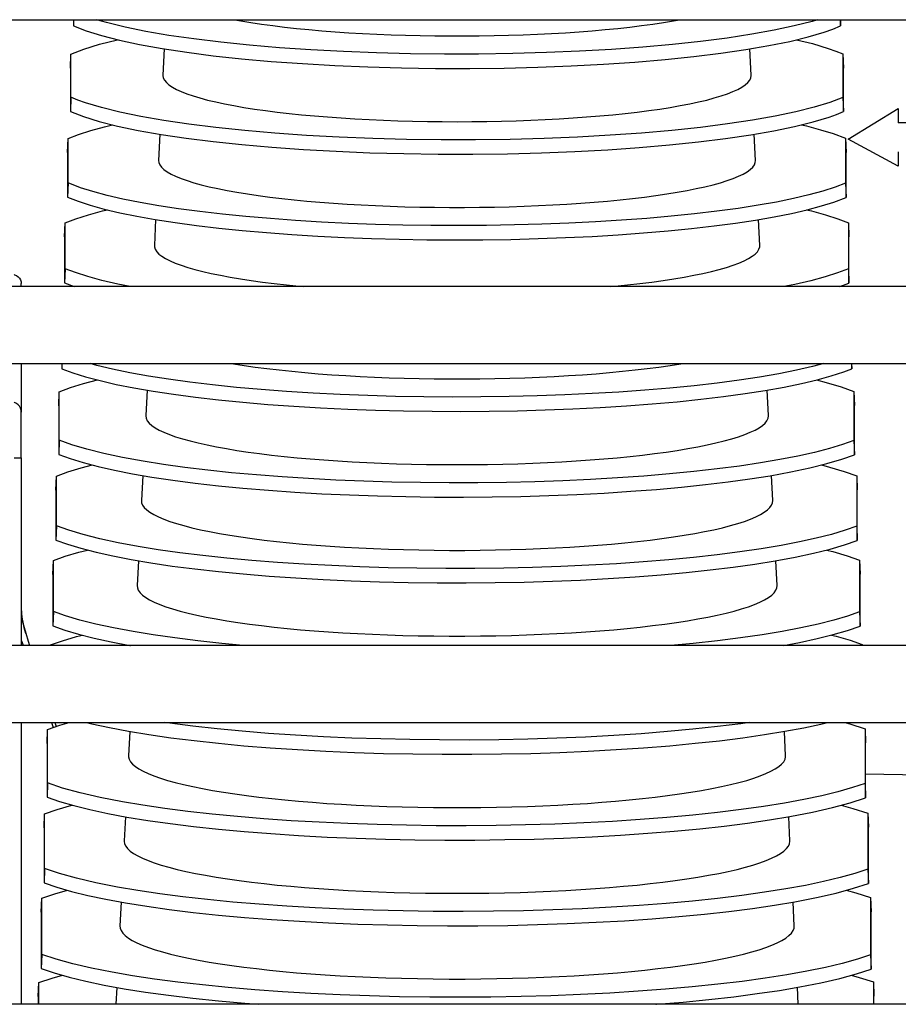
# Model space of a CAD drawing. Extents: x -7504 to 2833, y -8035 to 2280.
# Drawn here: x -6541 to -6419, y -5788 to -5651 of the extents above; entities that cross this region are included whole.
import ezdxf

# ---------------------------------------------------------------- set-up
doc = ezdxf.new("R2010")
doc.units = 0
doc.header["$MEASUREMENT"] = 0
doc.layers.get('0').update_dxf_attribs({"linetype": 'CONTINUOUS'})

msp = doc.modelspace()

# ---------------------------------------------------------------- linework, layer by layer
at = {"color": 7, "linetype": 'Continuous'}
for p, q in [((-6754.03243, -5651.02986), (-6070.6953, -5651.02986)), ((-6533.48193, -5651.02986), (-6533.48193, -5651.88598)), ((-6533.45264, -5651.02986), (-6533.48193, -5651.88598)), ((-6426.58146, -5651.02986), (-6426.55348, -5651.89362)), ((-6426.55348, -5651.89362), (-6426.55348, -5651.02986)), ((-6520.8175, -5655.10124), (-6521.00344, -5658.7778)), ((-6439.00687, -5658.7778), (-6439.19299, -5655.09787)), ((-6533.89053, -5657.77915), (-6533.82243, -5655.81885)), ((-6533.82243, -5661.83824), (-6533.82243, -5655.81885)), ((-6426.2309, -5655.80576), (-6426.16638, -5657.76498)), ((-6426.2309, -5655.80576), (-6426.2309, -5661.85133)), ((-6533.89053, -5657.77915), (-6533.89053, -5663.82869)), ((-6426.16638, -5663.84287), (-6426.16638, -5657.76498)), ((-6533.82243, -5661.83824), (-6533.89053, -5663.82869)), ((-6426.2309, -5661.85133), (-6426.16638, -5663.84287)), ((-6425.50509, -5667.68804), (-6418.50508, -5663.42092)), ((-6418.50508, -5663.42092), (-6418.50508, -5665.42157)), ((-6521.4188, -5666.99029), (-6521.60284, -5670.62933)), ((-6438.40747, -5670.62933), (-6438.5918, -5666.98477)), ((-6534.29913, -5669.54099), (-6534.23103, -5667.58069)), ((-6534.23103, -5673.78095), (-6534.23103, -5667.58069)), ((-6425.8438, -5667.56106), (-6425.77928, -5669.52028)), ((-6425.8438, -5667.56106), (-6425.8438, -5673.80058)), ((-6418.50508, -5671.4236), (-6425.50509, -5667.68804)), ((-6534.29913, -5669.54099), (-6534.29913, -5675.7714)), ((-6425.77928, -5675.79212), (-6425.77928, -5669.52028)), ((-6418.50508, -5669.42292), (-6418.50508, -5671.4236)), ((-6534.23103, -5673.78095), (-6534.29913, -5675.7714)), ((-6425.8438, -5673.80058), (-6425.77928, -5675.79212)), ((-6534.70774, -5681.30283), (-6534.63964, -5679.34253)), ((-6534.63964, -5685.72366), (-6534.63964, -5679.34253)), ((-6522.02008, -5678.87911), (-6522.20225, -5682.48087)), ((-6437.80807, -5682.48087), (-6437.99054, -5678.87308)), ((-6425.4567, -5679.31636), (-6425.39219, -5681.27558)), ((-6425.4567, -5679.31636), (-6425.4567, -5685.74983)), ((-6534.70774, -5681.30283), (-6534.70774, -5687.71411)), ((-6425.39219, -5687.74137), (-6425.39219, -5681.27558)), ((-6534.63964, -5685.72366), (-6534.70774, -5687.71411)), ((-6425.4567, -5685.74983), (-6425.39219, -5687.74137)), ((-6540.7504, -5688.22527), (-6540.7504, -5687.80754)), ((-6534.70774, -5687.71411), (-6533.3599, -5688.22527)), ((-6426.66975, -5688.22527), (-6425.39219, -5687.74137)), ((-6068.01036, -5688.22527), (-6754.37685, -5688.22527)), ((-6754.37685, -5698.95361), (-6068.01036, -5698.95361)), ((-6540.7504, -5698.95361), (-6540.7504, -5705.72403)), ((-6535.11634, -5698.95361), (-6535.11634, -5699.65682)), ((-6535.09228, -5698.95361), (-6535.11634, -5699.65682)), ((-6425.02897, -5698.95361), (-6425.00509, -5699.69062)), ((-6425.00509, -5699.69062), (-6425.00509, -5698.95361)), ((-6535.52494, -5704.82652), (-6535.45684, -5702.86621)), ((-6535.45684, -5709.60908), (-6535.45684, -5702.86621)), ((-6523.22222, -5702.64799), (-6523.40105, -5706.18393)), ((-6436.60927, -5706.18393), (-6436.78813, -5702.64739)), ((-6424.68251, -5702.82696), (-6424.61799, -5704.78617)), ((-6424.68251, -5702.82696), (-6424.68251, -5709.64833)), ((-6540.7504, -5712.09986), (-6540.7504, -5705.72403)), ((-6535.52494, -5704.82652), (-6535.52494, -5711.59953)), ((-6424.61799, -5711.63987), (-6424.61799, -5704.78617)), ((-6535.45684, -5709.60908), (-6535.52494, -5711.59953)), ((-6424.68251, -5709.64833), (-6424.61799, -5711.63987)), ((-6541.7504, -5712.09986), (-6540.7504, -5712.09986)), ((-6540.7504, -5712.09986), (-6540.7504, -5738.22533)), ((-6535.93354, -5716.58836), (-6535.86544, -5714.62805)), ((-6535.86544, -5721.55178), (-6535.86544, -5714.62805)), ((-6523.82338, -5714.5343), (-6524.00045, -5718.03547)), ((-6436.00987, -5718.03547), (-6436.18692, -5714.53464)), ((-6424.29541, -5714.58226), (-6424.2309, -5716.54147)), ((-6424.29541, -5714.58226), (-6424.29541, -5721.59758)), ((-6535.93354, -5716.58836), (-6535.93354, -5723.54224)), ((-6424.2309, -5723.58912), (-6424.2309, -5716.54147)), ((-6535.86544, -5721.55178), (-6535.93354, -5723.54224)), ((-6424.29541, -5721.59758), (-6424.2309, -5723.58912)), ((-6536.34215, -5728.3502), (-6536.27405, -5726.38989)), ((-6536.27405, -5733.49449), (-6536.27405, -5726.38989)), ((-6524.42462, -5726.42224), (-6524.59985, -5729.887)), ((-6435.41047, -5729.887), (-6435.58568, -5726.42258)), ((-6423.90831, -5726.33755), (-6423.8438, -5728.29677)), ((-6423.90831, -5726.33755), (-6423.90831, -5733.54683)), ((-6536.34215, -5728.3502), (-6536.34215, -5735.48494)), ((-6423.8438, -5735.53837), (-6423.8438, -5728.29677)), ((-6536.27405, -5733.49449), (-6536.34215, -5735.48494)), ((-6423.90831, -5733.54683), (-6423.8438, -5735.53837)), ((-6068.01036, -5738.22533), (-6754.37685, -5738.22533)), ((-6536.68521, -5738.22533), (-6536.68265, -5738.15173)), ((-6536.68265, -5738.22533), (-6536.68265, -5738.15173)), ((-6423.52122, -5738.09285), (-6423.51685, -5738.22533)), ((-6423.52122, -5738.09285), (-6423.52122, -5738.22533)), ((-6754.37685, -5748.95368), (-6068.01036, -5748.95368)), ((-6540.7504, -5748.95368), (-6540.7504, -5788.22539)), ((-6536.5475, -5748.95368), (-6536.29376, -5749.64012)), ((-6536.06789, -5748.95368), (-6535.88607, -5749.50033)), ((-6423.13412, -5749.84815), (-6423.0696, -5751.80737)), ((-6423.13412, -5749.84815), (-6423.13412, -5757.44533)), ((-6537.15935, -5751.87388), (-6537.09125, -5749.91358)), ((-6537.09125, -5757.37991), (-6537.09125, -5749.91358)), ((-6525.62734, -5750.20275), (-6525.79865, -5753.59007)), ((-6434.21166, -5753.59007), (-6434.38326, -5750.19726)), ((-6537.15935, -5751.87388), (-6537.15935, -5759.37036)), ((-6423.0696, -5759.43688), (-6423.0696, -5751.80737)), ((-6423.0696, -5756.11053), (-6411.94056, -5756.32713)), ((-6537.09125, -5757.37991), (-6537.15935, -5759.37036)), ((-6423.13412, -5757.44533), (-6423.0696, -5759.43688)), ((-6537.56796, -5763.63572), (-6537.49985, -5761.67542)), ((-6537.49985, -5769.32262), (-6537.49985, -5761.67542)), ((-6526.22856, -5762.0903), (-6526.39806, -5765.4416)), ((-6433.61226, -5765.4416), (-6433.78209, -5762.08375)), ((-6422.74702, -5761.60345), (-6422.68251, -5763.56267)), ((-6422.74702, -5761.60345), (-6422.74702, -5769.39459)), ((-6422.68251, -5771.38613), (-6422.68251, -5763.56267)), ((-6537.56796, -5763.63572), (-6537.56796, -5771.31307)), ((-6537.49985, -5769.32262), (-6537.56796, -5771.31307)), ((-6422.74702, -5769.39459), (-6422.68251, -5771.38613)), ((-6537.97656, -5775.39756), (-6537.90846, -5773.43726)), ((-6537.90846, -5781.26533), (-6537.90846, -5773.43726)), ((-6526.82962, -5773.97459), (-6526.99746, -5777.29313)), ((-6433.01286, -5777.29313), (-6433.18091, -5773.97049)), ((-6422.35992, -5773.35875), (-6422.29541, -5775.31797)), ((-6422.35992, -5773.35875), (-6422.35992, -5781.34384)), ((-6537.97656, -5775.39756), (-6537.97656, -5783.25578)), ((-6422.29541, -5783.33538), (-6422.29541, -5775.31797)), ((-6537.90846, -5781.26533), (-6537.97656, -5783.25578)), ((-6422.35992, -5781.34384), (-6422.29541, -5783.33538)), ((-6538.38516, -5787.15941), (-6538.31706, -5785.1991)), ((-6538.31706, -5788.22539), (-6538.31706, -5785.1991)), ((-6421.97283, -5785.11405), (-6421.90831, -5787.07326)), ((-6421.97283, -5785.11405), (-6421.97283, -5788.22539)), ((-6527.43076, -5785.86045), (-6527.55037, -5788.22539)), ((-6432.45995, -5788.22539), (-6432.57971, -5785.85751)), ((-6068.01036, -5788.22539), (-6754.37685, -5788.22539)), ((-6538.38516, -5787.15941), (-6538.38516, -5788.22539)), ((-6421.90831, -5788.22539), (-6421.90831, -5787.07326))]:
    msp.add_line(p, q, dxfattribs=at)
at = {"color": 7, "linetype": 'Continuous', "flags": 128}
for points in [[(-6429.77294, -5651.02986), (-6430.51823, -5651.26316), (-6433.00395, -5651.90189), (-6435.81419, -5652.50351), (-6438.9428, -5653.06537), (-6442.37467, -5653.58594), (-6446.07206, -5654.05992), (-6449.99724, -5654.48204), (-6454.1371, -5654.85), (-6458.47562, -5655.1633), (-6462.96602, -5655.4189), (-6467.56154, -5655.61381), (-6472.2448, -5655.74651), (-6476.99974, -5655.81737), (-6481.77589, -5655.82597), (-6486.52277, -5655.77189), (-6491.22189, -5655.65459), (-6495.85781, -5655.47525), (-6500.38206, -5655.23609), (-6504.74615, -5654.93933), (-6508.93263, -5654.58531), (-6512.92825, -5654.17603), (-6516.69197, -5653.71609), (-6520.18278, -5653.2101), (-6523.38572, -5652.65913), (-6526.29159, -5652.06589), (-6528.87143, -5651.43684), (-6530.24669, -5651.02986)], [(-6511.00065, -5651.02986), (-6510.16602, -5651.18111), (-6508.75421, -5651.41654), (-6507.26739, -5651.64038), (-6505.70945, -5651.85206), (-6504.08445, -5652.05102), (-6502.39663, -5652.23673), (-6500.65039, -5652.40873), (-6498.85029, -5652.56655), (-6497.00103, -5652.70978), (-6495.10742, -5652.83806), (-6493.17442, -5652.95105), (-6491.20706, -5653.04844), (-6489.21047, -5653.13), (-6487.18987, -5653.1955), (-6485.15053, -5653.24478), (-6483.09776, -5653.2777), (-6481.03692, -5653.29418), (-6478.97339, -5653.29418), (-6476.91256, -5653.2777), (-6474.85979, -5653.24478), (-6472.82044, -5653.1955), (-6470.79984, -5653.13), (-6468.80326, -5653.04844), (-6466.8359, -5652.95105), (-6464.90289, -5652.83806), (-6463.00929, -5652.70978), (-6461.16003, -5652.56655), (-6459.35993, -5652.40873), (-6457.61369, -5652.23673), (-6455.92587, -5652.05102), (-6454.30087, -5651.85206), (-6452.74293, -5651.64038), (-6451.25611, -5651.41654), (-6449.8443, -5651.18111), (-6449.00966, -5651.02986)], [(-6533.48193, -5651.88598), (-6531.71375, -5652.57928), (-6529.57163, -5653.24926), (-6527.08005, -5653.88897), (-6524.26346, -5654.49149), (-6521.12801, -5655.05418), (-6517.68884, -5655.57546), (-6513.98378, -5656.05007), (-6510.05063, -5656.47271), (-6505.90279, -5656.84105), (-6501.55608, -5657.15461), (-6497.05735, -5657.41038), (-6492.45348, -5657.60533), (-6487.7622, -5657.73794), (-6482.99928, -5657.80862), (-6478.21528, -5657.81692), (-6473.46076, -5657.76245), (-6468.75443, -5657.64465), (-6464.11156, -5657.46472), (-6459.5807, -5657.22488), (-6455.2104, -5656.92736), (-6451.01812, -5656.5725), (-6447.01715, -5656.1623), (-6443.24856, -5655.70138), (-6439.75343, -5655.19435), (-6436.54657, -5654.64227), (-6433.63735, -5654.04787), (-6431.05478, -5653.41762), (-6428.82783, -5652.758), (-6427.61789, -5652.33049), (-6426.55348, -5651.89362)], [(-6533.82243, -5655.81885), (-6532.01343, -5655.12106), (-6529.82814, -5654.44712), (-6527.35156, -5653.81926)], [(-6432.69968, -5653.81904), (-6430.48863, -5654.36547), (-6428.26717, -5655.0326), (-6427.19133, -5655.41546), (-6426.2309, -5655.80576)], [(-6521.00344, -5658.7778), (-6521.00473, -5658.82854), (-6520.9521, -5659.15339), (-6520.79437, -5659.47741), (-6520.53193, -5659.79976), (-6520.16546, -5660.11962), (-6519.6959, -5660.43616), (-6519.12446, -5660.74858), (-6518.45259, -5661.05607), (-6517.68203, -5661.35784), (-6516.81476, -5661.65312), (-6515.85299, -5661.94115), (-6514.79921, -5662.22118), (-6513.6561, -5662.49251), (-6512.42662, -5662.75444), (-6511.11391, -5663.00628), (-6509.72135, -5663.2474), (-6508.2525, -5663.47718), (-6506.71115, -5663.69502), (-6505.10124, -5663.90038), (-6503.42691, -5664.09271), (-6501.69245, -5664.27153), (-6499.90233, -5664.43638), (-6498.06113, -5664.58683), (-6496.17358, -5664.7225), (-6494.24452, -5664.84305), (-6492.27892, -5664.94815), (-6490.2818, -5665.03754), (-6488.25831, -5665.111), (-6486.21363, -5665.16833), (-6484.15302, -5665.20938), (-6482.08175, -5665.23406), (-6480.00516, -5665.24229), (-6477.92856, -5665.23406), (-6475.8573, -5665.20938), (-6473.79669, -5665.16833), (-6471.75201, -5665.111), (-6469.72851, -5665.03754), (-6467.7314, -5664.94815), (-6465.76579, -5664.84305), (-6463.83674, -5664.7225), (-6461.94919, -5664.58683), (-6460.10799, -5664.43638), (-6458.31786, -5664.27153), (-6456.58341, -5664.09271), (-6454.90908, -5663.90038), (-6453.29917, -5663.69502), (-6451.75781, -5663.47718), (-6450.28897, -5663.2474), (-6448.8964, -5663.00628), (-6447.5837, -5662.75444), (-6446.35421, -5662.49251), (-6445.21111, -5662.22118), (-6444.15733, -5661.94115), (-6443.19556, -5661.65312), (-6442.32829, -5661.35784), (-6441.55773, -5661.05607), (-6440.88586, -5660.74858), (-6440.31442, -5660.43616), (-6439.84485, -5660.11962), (-6439.47838, -5659.79976), (-6439.21595, -5659.47741), (-6439.05821, -5659.15339), (-6439.00559, -5658.82854), (-6439.00687, -5658.7778)], [(-6426.2309, -5661.85133), (-6428.04674, -5662.54867), (-6430.23864, -5663.22206), (-6432.78162, -5663.86453), (-6435.65071, -5664.46912), (-6438.83968, -5665.03316), (-6442.33318, -5665.5551), (-6446.0928, -5666.02962), (-6450.08015, -5666.45144), (-6454.28036, -5666.81812), (-6458.6786, -5667.12931), (-6463.22745, -5667.38202), (-6467.87948, -5667.57325), (-6472.61523, -5667.70147), (-6477.42026, -5667.76714), (-6482.24357, -5667.76992), (-6487.03414, -5667.70942), (-6491.77248, -5667.58516), (-6496.44387, -5667.39834), (-6500.9995, -5667.15128), (-6505.39054, -5666.84626), (-6509.59981, -5666.48364), (-6513.61361, -5666.06547), (-6517.39081, -5665.59644), (-6520.89027, -5665.08127), (-6524.098, -5664.52088), (-6527.00368, -5663.91816), (-6529.57845, -5663.27969), (-6531.79343, -5662.61202), (-6532.86569, -5662.22884), (-6533.82243, -5661.83824)], [(-6533.89053, -5663.82869), (-6532.07335, -5664.52738), (-6529.87941, -5665.2021), (-6527.33369, -5665.84588), (-6524.46118, -5666.45172), (-6521.2681, -5667.01696), (-6517.76983, -5667.54004), (-6514.00483, -5668.01565), (-6510.01155, -5668.43847), (-6505.8051, -5668.80603), (-6501.40014, -5669.11802), (-6496.84416, -5669.37144), (-6492.18466, -5669.56328), (-6487.44145, -5669.69199), (-6482.62869, -5669.75805), (-6477.79748, -5669.76111), (-6472.99891, -5669.70079), (-6468.25268, -5669.5766), (-6463.57337, -5669.38975), (-6459.00986, -5669.14255), (-6454.61106, -5668.8373), (-6450.39418, -5668.47434), (-6446.37294, -5668.05573), (-6442.58854, -5667.58617), (-6439.0822, -5667.07038), (-6435.86779, -5666.50926), (-6432.95581, -5665.90572), (-6430.37516, -5665.26635), (-6428.1548, -5664.59772), (-6427.10568, -5664.22383), (-6426.16638, -5663.84287)], [(-6534.23103, -5667.58069), (-6532.77566, -5667.01643), (-6531.0744, -5666.46695), (-6529.14026, -5665.93585), (-6528.02257, -5665.67167)], [(-6432.00705, -5665.67066), (-6431.31219, -5665.82981), (-6429.33359, -5666.35505), (-6427.59177, -5666.89812), (-6425.8438, -5667.56106)], [(-6521.60284, -5670.62933), (-6521.57459, -5670.92609), (-6521.44331, -5671.25251), (-6521.20735, -5671.57749), (-6520.86731, -5671.90021), (-6520.42406, -5672.21984), (-6519.87869, -5672.53559), (-6519.23261, -5672.84665), (-6518.48743, -5673.15224), (-6517.64505, -5673.45158), (-6516.70758, -5673.74393), (-6515.6774, -5674.02854), (-6514.55711, -5674.30469), (-6513.34953, -5674.57169), (-6512.05773, -5674.82886), (-6510.68496, -5675.07556), (-6509.23469, -5675.31115), (-6507.71058, -5675.53504), (-6506.11648, -5675.74667), (-6504.45643, -5675.94551), (-6502.73461, -5676.13104), (-6500.95537, -5676.30281), (-6499.12322, -5676.46038), (-6497.24276, -5676.60335), (-6495.31877, -5676.73135), (-6493.35609, -5676.84408), (-6491.35968, -5676.94123), (-6489.3346, -5677.02257), (-6487.28594, -5677.08789), (-6485.21889, -5677.13702), (-6483.13868, -5677.16985), (-6481.05055, -5677.18628), (-6478.95977, -5677.18628), (-6476.87164, -5677.16985), (-6474.79142, -5677.13702), (-6472.72438, -5677.08789), (-6470.67572, -5677.02257), (-6468.65063, -5676.94123), (-6466.65423, -5676.84408), (-6464.69155, -5676.73135), (-6462.76755, -5676.60335), (-6460.8871, -5676.46038), (-6459.05494, -5676.30281), (-6457.27571, -5676.13104), (-6455.55389, -5675.94551), (-6453.89383, -5675.74667), (-6452.29974, -5675.53504), (-6450.77563, -5675.31115), (-6449.32536, -5675.07556), (-6447.95259, -5674.82886), (-6446.66078, -5674.57169), (-6445.45321, -5674.30469), (-6444.33292, -5674.02854), (-6443.30274, -5673.74393), (-6442.36527, -5673.45158), (-6441.52288, -5673.15224), (-6440.77771, -5672.84665), (-6440.13162, -5672.53559), (-6439.58626, -5672.21984), (-6439.143, -5671.90021), (-6438.80297, -5671.57749), (-6438.56701, -5671.25251), (-6438.43573, -5670.92609), (-6438.40747, -5670.62933)], [(-6425.8438, -5673.80058), (-6427.30743, -5674.3643), (-6429.01673, -5674.91315), (-6430.95862, -5675.44354), (-6433.12004, -5675.95188), (-6435.48791, -5676.43457), (-6438.06176, -5676.89077), (-6440.8363, -5677.32019), (-6443.79151, -5677.72009), (-6446.90741, -5678.08777), (-6450.164, -5678.42049), (-6453.55517, -5678.71718), (-6457.07881, -5678.97822), (-6460.71031, -5679.20209), (-6464.42506, -5679.38726), (-6468.19844, -5679.53221), (-6472.02211, -5679.63623), (-6475.89517, -5679.69981), (-6479.79123, -5679.72281), (-6483.6839, -5679.70505), (-6487.5468, -5679.64638), (-6491.37302, -5679.54651), (-6495.16029, -5679.40596), (-6498.88342, -5679.22597), (-6502.51726, -5679.00776), (-6506.03663, -5678.75254), (-6509.43704, -5678.46015), (-6512.71467, -5678.13141), (-6515.84842, -5677.76878), (-6518.81716, -5677.37471), (-6521.59976, -5676.95166), (-6524.19341, -5676.49939), (-6526.59423, -5676.01914), (-6528.78749, -5675.51432), (-6530.75845, -5674.98836), (-6532.49238, -5674.44467), (-6534.23103, -5673.78095)], [(-6534.29913, -5675.7714), (-6532.83723, -5676.33638), (-6531.12913, -5676.88651), (-6529.1879, -5677.41819), (-6527.02659, -5677.92783), (-6524.65826, -5678.41181), (-6522.08338, -5678.86929), (-6519.30725, -5679.29998), (-6516.3499, -5679.70113), (-6513.23132, -5680.07003), (-6509.97154, -5680.40393), (-6506.57683, -5680.70175), (-6503.04915, -5680.96388), (-6499.41314, -5681.1888), (-6495.69345, -5681.37496), (-6491.91472, -5681.52084), (-6488.08555, -5681.62572), (-6484.20661, -5681.69011), (-6480.30433, -5681.71383), (-6476.40515, -5681.69674), (-6472.53549, -5681.63867), (-6468.70241, -5681.53932), (-6464.90805, -5681.39923), (-6461.17764, -5681.21962), (-6457.53638, -5681.0017), (-6454.00951, -5680.7467), (-6450.60151, -5680.45446), (-6447.31621, -5680.12578), (-6444.17477, -5679.76313), (-6441.19837, -5679.36897), (-6438.40818, -5678.94574), (-6435.80692, -5678.49319), (-6433.39858, -5678.01259), (-6431.19795, -5677.50735), (-6429.2198, -5676.98088), (-6427.47893, -5676.43661), (-6425.77928, -5675.79212)], [(-6534.63964, -5679.34253), (-6533.14505, -5678.77395), (-6531.40271, -5678.22056), (-6529.42591, -5677.68598), (-6528.73498, -5677.52499)], [(-6431.28716, -5677.52783), (-6430.62558, -5677.68154), (-6428.64968, -5678.21412), (-6426.91356, -5678.76445), (-6425.4567, -5679.31636)], [(-6522.20225, -5682.48087), (-6522.19045, -5682.69767), (-6522.08557, -5683.02641), (-6521.87607, -5683.35392), (-6521.56248, -5683.67939), (-6521.14556, -5684.00202), (-6520.62637, -5684.32099), (-6520.00618, -5684.63551), (-6519.28655, -5684.94481), (-6518.46925, -5685.24812), (-6517.55633, -5685.54467), (-6516.55005, -5685.83374), (-6515.45292, -5686.1146), (-6514.26765, -5686.38655), (-6512.9972, -5686.64893), (-6511.64473, -5686.90107), (-6510.2136, -5687.14235), (-6508.70737, -5687.37218), (-6507.12977, -5687.58997), (-6505.48474, -5687.79519), (-6503.77637, -5687.98733), (-6502.00889, -5688.16591), (-6501.37557, -5688.22527)], [(-6458.63475, -5688.22527), (-6458.00142, -5688.16591), (-6456.23395, -5687.98733), (-6454.52557, -5687.79519), (-6452.88054, -5687.58997), (-6451.30295, -5687.37218), (-6449.79672, -5687.14235), (-6448.36559, -5686.90107), (-6447.01311, -5686.64893), (-6445.74267, -5686.38655), (-6444.5574, -5686.1146), (-6443.46027, -5685.83374), (-6442.45399, -5685.54467), (-6441.54106, -5685.24812), (-6440.72377, -5684.94481), (-6440.00413, -5684.63551), (-6439.38395, -5684.32099), (-6438.86475, -5684.00202), (-6438.44784, -5683.67939), (-6438.13424, -5683.35392), (-6437.92475, -5683.02641), (-6437.81987, -5682.69767), (-6437.80807, -5682.48087)], [(-6541.7504, -5686.54567), (-6541.67637, -5686.57101), (-6541.41704, -5686.69469), (-6541.18974, -5686.86114), (-6541.00319, -5687.06396), (-6540.86458, -5687.29535), (-6540.77922, -5687.54643), (-6540.7504, -5687.80754)], [(-6525.57938, -5688.22527), (-6527.3109, -5687.87354), (-6529.50197, -5687.36111), (-6531.46759, -5686.82758), (-6533.19309, -5686.27642), (-6534.63964, -5685.72366)], [(-6425.4567, -5685.74983), (-6426.96232, -5686.31767), (-6428.71539, -5686.87022), (-6430.70255, -5687.40384), (-6432.91045, -5687.91492), (-6434.45618, -5688.22527)], [(-6428.89287, -5698.95361), (-6430.44686, -5699.36404), (-6432.70135, -5699.87783), (-6435.16414, -5700.36497), (-6437.83475, -5700.8246), (-6440.70773, -5701.25641), (-6443.76238, -5701.65766), (-6446.97806, -5702.02561), (-6450.33408, -5702.35753), (-6453.82209, -5702.65216), (-6457.44186, -5702.91009), (-6461.16811, -5703.12983), (-6464.97556, -5703.30986), (-6468.83893, -5703.4487), (-6472.74732, -5703.54559), (-6476.70213, -5703.60112), (-6480.6764, -5703.6152), (-6484.64322, -5703.58774), (-6488.57565, -5703.51864), (-6492.46573, -5703.40764), (-6496.3121, -5703.25528), (-6500.08924, -5703.06287), (-6503.77165, -5702.83173), (-6507.3338, -5702.56316), (-6510.77182, -5702.25695), (-6514.08116, -5701.91398), (-6517.2406, -5701.53683), (-6520.22887, -5701.12803), (-6523.02474, -5700.69015), (-6525.62677, -5700.22268), (-6528.02951, -5699.72715), (-6530.21832, -5699.20706), (-6531.13643, -5698.95361)], [(-6511.29222, -5698.95361), (-6511.18893, -5698.97086), (-6509.70116, -5699.2065), (-6508.14072, -5699.43034), (-6506.51143, -5699.64183), (-6504.81727, -5699.84045), (-6503.06239, -5700.02573), (-6501.25108, -5700.19721), (-6499.38779, -5700.35446), (-6497.47706, -5700.49711), (-6495.52357, -5700.6248), (-6493.53211, -5700.73722), (-6491.50754, -5700.83409), (-6489.45483, -5700.91519), (-6487.37899, -5700.9803), (-6485.28511, -5701.02928), (-6483.17831, -5701.062), (-6481.06374, -5701.07838), (-6478.94658, -5701.07838), (-6476.83201, -5701.062), (-6474.72521, -5701.02928), (-6472.63132, -5700.9803), (-6470.55549, -5700.91519), (-6468.50277, -5700.83409), (-6466.47821, -5700.73722), (-6464.48675, -5700.6248), (-6462.53326, -5700.49711), (-6460.62253, -5700.35446), (-6458.75923, -5700.19721), (-6456.94793, -5700.02573), (-6455.19305, -5699.84045), (-6453.49889, -5699.64183), (-6451.8696, -5699.43034), (-6450.30915, -5699.2065), (-6448.82138, -5698.97086), (-6448.71809, -5698.95361)], [(-6535.11634, -5699.65682), (-6533.57586, -5700.2304), (-6531.78544, -5700.78832), (-6529.75871, -5701.32692), (-6527.50925, -5701.84256), (-6525.05068, -5702.33158), (-6522.38344, -5702.79314), (-6519.513, -5703.2269), (-6516.46003, -5703.63014), (-6513.24519, -5704.00008), (-6509.88913, -5704.33399), (-6506.40033, -5704.63058), (-6502.77891, -5704.89048), (-6499.05017, -5705.11215), (-6495.23941, -5705.29409), (-6491.37193, -5705.43478), (-6487.45882, -5705.53347), (-6483.49852, -5705.59075), (-6479.518, -5705.60652), (-6475.54424, -5705.58067), (-6471.60422, -5705.5131), (-6467.70603, -5705.40355), (-6463.85091, -5705.25255), (-6460.06445, -5705.06141), (-6456.37222, -5704.83144), (-6452.79978, -5704.56393), (-6449.35105, -5704.25867), (-6446.03055, -5703.91654), (-6442.85962, -5703.5401), (-6439.85957, -5703.1319), (-6437.05173, -5702.69449), (-6434.43744, -5702.22735), (-6432.02226, -5701.73202), (-6429.82094, -5701.212), (-6427.84822, -5700.67082), (-6426.11882, -5700.11199), (-6425.00509, -5699.69062)], [(-6535.45684, -5702.86621), (-6533.88348, -5702.28907), (-6532.05863, -5701.72794), (-6530.14253, -5701.22492)], [(-6429.90889, -5701.23278), (-6428.55315, -5701.57065), (-6426.46312, -5702.18877), (-6424.68251, -5702.82696)], [(-6540.7504, -5705.72403), (-6540.77922, -5705.4349), (-6540.86458, -5705.15688), (-6541.00319, -5704.90066), (-6541.18974, -5704.67608), (-6541.41704, -5704.49177), (-6541.67637, -5704.35482), (-6541.7504, -5704.32676)], [(-6523.40105, -5706.18393), (-6523.40241, -5706.23764), (-6523.35013, -5706.57076), (-6523.19344, -5706.90306), (-6522.9327, -5707.23377), (-6522.56854, -5707.56208), (-6522.10185, -5707.88719), (-6521.53374, -5708.20834), (-6520.86558, -5708.52473), (-6520.09899, -5708.83561), (-6519.23581, -5709.14024), (-6518.27811, -5709.43787), (-6517.22822, -5709.7278), (-6516.08865, -5710.00931), (-6514.86216, -5710.28174), (-6513.55169, -5710.54443), (-6512.1604, -5710.79674), (-6510.69165, -5711.03807), (-6509.14897, -5711.26783), (-6507.53608, -5711.48548), (-6505.85687, -5711.69048), (-6504.11538, -5711.88235), (-6502.3158, -5712.06061), (-6500.46248, -5712.22485), (-6498.55987, -5712.37467), (-6496.61257, -5712.5097), (-6494.62525, -5712.62962), (-6492.60271, -5712.73414), (-6490.54983, -5712.82302), (-6488.47154, -5712.89602), (-6486.37286, -5712.95299), (-6484.25883, -5712.99378), (-6482.13456, -5713.01829), (-6480.00516, -5713.02647), (-6477.87576, -5713.01829), (-6475.75148, -5712.99378), (-6473.63746, -5712.95299), (-6471.53878, -5712.89602), (-6469.46049, -5712.82302), (-6467.4076, -5712.73414), (-6465.38507, -5712.62962), (-6463.39775, -5712.5097), (-6461.45044, -5712.37467), (-6459.54784, -5712.22485), (-6457.69451, -5712.06061), (-6455.89494, -5711.88235), (-6454.15345, -5711.69048), (-6452.47424, -5711.48548), (-6450.86135, -5711.26783), (-6449.31867, -5711.03807), (-6447.84992, -5710.79674), (-6446.45863, -5710.54443), (-6445.14816, -5710.28174), (-6443.92167, -5710.00931), (-6442.7821, -5709.7278), (-6441.7322, -5709.43787), (-6440.77451, -5709.14024), (-6439.91133, -5708.83561), (-6439.14474, -5708.52473), (-6438.47658, -5708.20834), (-6437.90847, -5707.88719), (-6437.44178, -5707.56208), (-6437.07762, -5707.23377), (-6436.81688, -5706.90306), (-6436.66018, -5706.57076), (-6436.60791, -5706.23764), (-6436.60927, -5706.18393)], [(-6424.68251, -5709.64833), (-6426.27248, -5710.22434), (-6428.11347, -5710.78416), (-6430.19152, -5711.32414), (-6432.4927, -5711.84061), (-6435.00306, -5712.32992), (-6437.72215, -5712.79121), (-6440.6444, -5713.22416), (-6443.74881, -5713.62602), (-6447.01437, -5713.99405), (-6450.42007, -5714.32551), (-6453.95656, -5714.61908), (-6457.62443, -5714.87542), (-6461.39807, -5715.09305), (-6465.25187, -5715.27049), (-6469.16021, -5715.40624), (-6473.1111, -5715.49954), (-6477.1069, -5715.55103), (-6481.1204, -5715.56064), (-6485.12439, -5715.52831), (-6489.09169, -5715.45397), (-6493.01388, -5715.33737), (-6496.88998, -5715.17908), (-6500.69429, -5714.98045), (-6504.40114, -5714.74282), (-6507.98483, -5714.46755), (-6511.44179, -5714.15438), (-6514.76712, -5713.80427), (-6517.93951, -5713.41981), (-6520.93764, -5713.00361), (-6523.7402, -5712.55828), (-6526.62553, -5712.02801), (-6529.25938, -5711.46298), (-6531.62223, -5710.86818), (-6533.69455, -5710.24856), (-6535.45684, -5709.60908)], [(-6535.52494, -5711.59953), (-6533.94499, -5712.17737), (-6532.11325, -5712.73914), (-6530.0436, -5713.28117), (-6527.74993, -5713.79976), (-6525.24611, -5714.29126), (-6522.53259, -5714.7548), (-6519.61493, -5715.19007), (-6516.5141, -5715.59429), (-6513.25111, -5715.96471), (-6509.84692, -5716.29857), (-6506.31099, -5716.59453), (-6502.64264, -5716.85328), (-6498.86749, -5717.07331), (-6495.01116, -5717.25311), (-6491.09927, -5717.39119), (-6487.14401, -5717.48676), (-6483.14285, -5717.54047), (-6479.12304, -5717.55225), (-6475.11184, -5717.52201), (-6471.13647, -5717.44967), (-6467.20547, -5717.33499), (-6463.31973, -5717.17852), (-6459.505, -5716.9816), (-6455.78705, -5716.74558), (-6452.19162, -5716.47178), (-6448.72229, -5716.15997), (-6445.384, -5715.81108), (-6442.19813, -5715.4277), (-6439.18609, -5715.01245), (-6436.36929, -5714.56791), (-6433.48423, -5714.04161), (-6430.84723, -5713.48078), (-6428.47763, -5712.8903), (-6426.39477, -5712.27505), (-6424.61799, -5711.63987)], [(-6535.86544, -5714.62805), (-6534.25252, -5714.04667), (-6532.38626, -5713.48171), (-6530.82275, -5713.07711)], [(-6429.23345, -5713.07865), (-6428.09882, -5713.3612), (-6426.05228, -5713.96217), (-6424.29541, -5714.58226)], [(-6524.00045, -5718.03547), (-6523.97247, -5718.34128), (-6523.8421, -5718.67586), (-6523.60775, -5719.00905), (-6523.26997, -5719.34005), (-6522.82958, -5719.66809), (-6522.28761, -5719.99239), (-6521.64536, -5720.31217), (-6520.90433, -5720.62669), (-6520.0663, -5720.93518), (-6519.13325, -5721.23693), (-6518.10739, -5721.53122), (-6516.99116, -5721.81734), (-6515.7872, -5722.09462), (-6514.49837, -5722.3624), (-6513.12772, -5722.62005), (-6511.67851, -5722.86695), (-6510.15418, -5723.10252), (-6508.55833, -5723.32621), (-6506.89477, -5723.53747), (-6505.16742, -5723.73581), (-6503.38039, -5723.92076), (-6501.53791, -5724.09188), (-6499.64437, -5724.24877), (-6497.70424, -5724.39104), (-6495.72213, -5724.51837), (-6493.70274, -5724.63046), (-6491.65086, -5724.72703), (-6489.57136, -5724.80785), (-6487.46917, -5724.87275), (-6485.34928, -5724.92155), (-6483.21671, -5724.95415), (-6481.07652, -5724.97047), (-6478.93379, -5724.97047), (-6476.79361, -5724.95415), (-6474.66104, -5724.92155), (-6472.54115, -5724.87275), (-6470.43896, -5724.80785), (-6468.35946, -5724.72703), (-6466.30758, -5724.63046), (-6464.28819, -5724.51837), (-6462.30608, -5724.39104), (-6460.36595, -5724.24877), (-6458.4724, -5724.09188), (-6456.62993, -5723.92076), (-6454.8429, -5723.73581), (-6453.11555, -5723.53747), (-6451.45198, -5723.32621), (-6449.85614, -5723.10252), (-6448.3318, -5722.86695), (-6446.8826, -5722.62005), (-6445.51195, -5722.3624), (-6444.22312, -5722.09462), (-6443.01916, -5721.81734), (-6441.90293, -5721.53122), (-6440.87707, -5721.23693), (-6439.94402, -5720.93518), (-6439.10598, -5720.62669), (-6438.36496, -5720.31217), (-6437.72271, -5719.99239), (-6437.18074, -5719.66809), (-6436.74035, -5719.34005), (-6436.40257, -5719.00905), (-6436.16822, -5718.67586), (-6436.03784, -5718.34128), (-6436.00987, -5718.03547)], [(-6424.29541, -5721.59758), (-6425.92774, -5722.17762), (-6427.81284, -5722.74104), (-6429.93649, -5723.28414), (-6432.28444, -5723.80326), (-6434.84245, -5724.2947), (-6437.61006, -5724.7576), (-6440.58162, -5725.19165), (-6443.73578, -5725.59409), (-6447.0512, -5725.96217), (-6450.50654, -5726.29314), (-6454.09155, -5726.58562), (-6457.80754, -5726.84035), (-6461.62858, -5727.05586), (-6465.52872, -5727.23068), (-6469.48202, -5727.36332), (-6473.47551, -5727.45303), (-6477.5124, -5727.50046), (-6481.5652, -5727.50558), (-6485.60646, -5727.46837), (-6489.60869, -5727.38877), (-6493.56314, -5727.26658), (-6497.4691, -5727.10234), (-6501.30072, -5726.89746), (-6505.03213, -5726.65332), (-6508.63747, -5726.37133), (-6512.11347, -5726.0512), (-6515.45488, -5725.69391), (-6518.64029, -5725.30212), (-6521.64834, -5724.8785), (-6524.45764, -5724.42568), (-6527.24926, -5723.90667), (-6529.80351, -5723.35528), (-6532.10272, -5722.776), (-6534.12925, -5722.17334), (-6535.86544, -5721.55178)], [(-6535.93354, -5723.54224), (-6534.31402, -5724.12432), (-6532.44085, -5724.68992), (-6530.32819, -5725.23533), (-6527.99021, -5725.75685), (-6525.44108, -5726.2508), (-6522.68123, -5726.71629), (-6519.7163, -5727.15302), (-6516.56761, -5727.5582), (-6513.25647, -5727.92907), (-6509.80419, -5728.26286), (-6506.22107, -5728.55816), (-6502.50574, -5728.81575), (-6498.68414, -5729.03411), (-6494.78221, -5729.21177), (-6490.82591, -5729.34721), (-6486.82836, -5729.43966), (-6482.78622, -5729.4898), (-6478.727, -5729.49758), (-6474.67822, -5729.46293), (-6470.6674, -5729.38582), (-6466.7034, -5729.266), (-6462.78685, -5729.10405), (-6458.94369, -5728.90133), (-6455.19984, -5728.65923), (-6451.58126, -5728.37914), (-6448.09119, -5728.06076), (-6444.73495, -5727.70508), (-6441.53403, -5727.31475), (-6438.5099, -5726.89241), (-6435.68404, -5726.4407), (-6432.89052, -5725.92595), (-6430.33094, -5725.37901), (-6428.0228, -5724.80429), (-6425.98362, -5724.20619), (-6424.2309, -5723.58912)], [(-6536.27405, -5726.38989), (-6534.62147, -5725.8043), (-6532.7137, -5725.23553), (-6531.51355, -5724.92931)], [(-6428.53035, -5724.93067), (-6427.64151, -5725.15185), (-6425.63956, -5725.73561), (-6423.90831, -5726.33755)], [(-6524.59985, -5729.887), (-6524.57149, -5730.19698), (-6524.43934, -5730.53612), (-6524.2018, -5730.87384), (-6523.85942, -5731.20936), (-6523.41303, -5731.54187), (-6522.86368, -5731.87058), (-6522.21267, -5732.19472), (-6521.46155, -5732.51352), (-6520.6121, -5732.82622), (-6519.66634, -5733.13208), (-6518.6265, -5733.43038), (-6517.49506, -5733.7204), (-6516.2747, -5734.00145), (-6514.96831, -5734.27288), (-6513.57899, -5734.53404), (-6512.11004, -5734.78431), (-6510.56494, -5735.02309), (-6508.94735, -5735.24982), (-6507.26112, -5735.46396), (-6505.51023, -5735.66501), (-6503.69886, -5735.85248), (-6501.83128, -5736.02593), (-6499.91194, -5736.18495), (-6497.94537, -5736.32916), (-6495.93626, -5736.45823), (-6493.88936, -5736.57184), (-6491.80953, -5736.66973), (-6489.70169, -5736.75165), (-6487.57086, -5736.81743), (-6485.42209, -5736.8669), (-6483.26046, -5736.89995), (-6481.09112, -5736.91649), (-6478.9192, -5736.91649), (-6476.74985, -5736.89995), (-6474.58823, -5736.8669), (-6472.43945, -5736.81743), (-6470.30862, -5736.75165), (-6468.20079, -5736.66973), (-6466.12096, -5736.57184), (-6464.07406, -5736.45823), (-6462.06494, -5736.32916), (-6460.09838, -5736.18495), (-6458.17904, -5736.02593), (-6456.31146, -5735.85248), (-6454.50008, -5735.66501), (-6452.7492, -5735.46396), (-6451.06297, -5735.24982), (-6449.44538, -5735.02309), (-6447.90028, -5734.78431), (-6446.43133, -5734.53404), (-6445.04201, -5734.27288), (-6443.73562, -5734.00145), (-6442.51525, -5733.7204), (-6441.38381, -5733.43038), (-6440.34398, -5733.13208), (-6439.39821, -5732.82622), (-6438.54877, -5732.51352), (-6437.79765, -5732.19472), (-6437.14664, -5731.87058), (-6436.59729, -5731.54187), (-6436.1509, -5731.20936), (-6435.80852, -5730.87384), (-6435.57098, -5730.53612), (-6435.43882, -5730.19698), (-6435.41047, -5729.887)], [(-6540.13125, -5736.5497), (-6540.33688, -5735.78198), (-6540.50892, -5734.95197), (-6540.57485, -5734.54637), (-6540.62572, -5734.16755), (-6540.66214, -5733.83303), (-6540.67558, -5733.68845), (-6540.68641, -5733.56253), (-6540.69519, -5733.45768), (-6540.70259, -5733.3748), (-6540.71524, -5733.27576), (-6540.72278, -5733.26749)], [(-6540.7504, -5734.01772), (-6540.69778, -5734.42439), (-6540.54705, -5735.07542), (-6540.36677, -5735.741), (-6540.13772, -5736.52805), (-6539.80865, -5737.60546), (-6539.61282, -5738.22533)], [(-6509.81725, -5738.22533), (-6512.78684, -5737.9474), (-6516.14441, -5737.58292), (-6519.34293, -5737.18378), (-6522.36096, -5736.7527), (-6525.17705, -5736.29237), (-6527.87558, -5735.78492), (-6530.35047, -5735.24734), (-6532.5858, -5734.6837), (-6534.56563, -5734.09806), (-6536.27405, -5733.49449)], [(-6423.90831, -5733.54683), (-6425.5831, -5734.13087), (-6427.51242, -5734.69784), (-6429.68175, -5735.24404), (-6432.07654, -5735.76576), (-6434.68226, -5736.2593), (-6437.49842, -5736.72378), (-6440.5193, -5737.1589), (-6443.72321, -5737.56188), (-6447.08846, -5737.92997), (-6450.22127, -5738.22533)], [(-6536.34215, -5735.48494), (-6534.68295, -5736.07124), (-6532.76825, -5736.64064), (-6530.6125, -5737.18941), (-6528.23014, -5737.71383), (-6525.63562, -5738.21019), (-6525.54472, -5738.22533)], [(-6434.52553, -5738.22533), (-6432.29351, -5737.80995), (-6429.81125, -5737.27706), (-6427.56501, -5736.71818), (-6425.57059, -5736.13729), (-6423.8438, -5735.53837)], [(-6540.7504, -5737.46573), (-6540.68308, -5737.66379), (-6540.48577, -5738.22533)], [(-6536.68265, -5738.15173), (-6534.99032, -5737.56195), (-6533.04095, -5736.98941), (-6532.21483, -5736.78152)], [(-6427.8243, -5736.78269), (-6427.18126, -5736.94258), (-6425.22497, -5737.50909), (-6423.52122, -5738.09285)], [(-6537.09125, -5749.91358), (-6535.35908, -5749.31963), (-6534.09473, -5748.95368)], [(-6531.6522, -5748.95368), (-6530.89655, -5749.1434), (-6528.46975, -5749.67069), (-6525.82979, -5750.16944), (-6522.97717, -5750.63875), (-6519.91766, -5751.0783), (-6516.67324, -5751.48531), (-6513.26586, -5751.85699), (-6509.71749, -5752.19055), (-6506.03984, -5752.48449), (-6502.23041, -5752.7397), (-6498.31582, -5752.9547), (-6494.32263, -5753.12802), (-6490.27746, -5753.25817), (-6486.19489, -5753.34436), (-6482.07035, -5753.38733), (-6477.93189, -5753.38708), (-6473.80756, -5753.3436), (-6469.72543, -5753.25691), (-6465.69486, -5753.12679), (-6461.71611, -5752.95383), (-6457.8155, -5752.73947), (-6454.01933, -5752.48517), (-6450.35392, -5752.19241), (-6446.82193, -5751.86084), (-6443.4294, -5751.49151), (-6440.19798, -5751.08718), (-6437.14933, -5750.65058), (-6434.30511, -5750.18446), (-6431.69321, -5749.69362), (-6429.28818, -5749.17493), (-6428.39823, -5748.95368)], [(-6439.24508, -5748.95368), (-6440.45736, -5749.12589), (-6443.711, -5749.52937), (-6447.12605, -5749.89744), (-6450.68048, -5750.22733), (-6454.36262, -5750.51756), (-6458.17492, -5750.76901), (-6462.09078, -5750.98022), (-6466.08359, -5751.14975), (-6470.12677, -5751.27614), (-6474.20578, -5751.35862), (-6478.32515, -5751.3979), (-6482.45687, -5751.39403), (-6486.57294, -5751.34701), (-6490.64533, -5751.25688), (-6494.66474, -5751.12345), (-6498.63088, -5750.94727), (-6502.51753, -5750.72984), (-6506.29847, -5750.47264), (-6509.94749, -5750.17714), (-6513.46189, -5749.84301), (-6516.83571, -5749.47131), (-6520.04742, -5749.06479), (-6520.81464, -5748.95368)], [(-6425.96312, -5748.95368), (-6425.26439, -5749.14365), (-6423.13412, -5749.84815)], [(-6525.79865, -5753.59007), (-6525.7968, -5753.73264), (-6525.71781, -5754.07599), (-6525.53368, -5754.41835), (-6525.24483, -5754.75894), (-6524.85194, -5755.09697), (-6524.35589, -5755.43166), (-6523.75783, -5755.76225), (-6523.05914, -5756.08797), (-6522.26143, -5756.40808), (-6521.36653, -5756.72184), (-6520.37649, -5757.02852), (-6519.2936, -5757.32742), (-6518.12034, -5757.61786), (-6516.85942, -5757.89917), (-6515.51373, -5758.17069), (-6514.08637, -5758.43181), (-6512.58062, -5758.68193), (-6510.99995, -5758.92046), (-6509.34799, -5759.14686), (-6507.62854, -5759.36062), (-6505.84555, -5759.56123), (-6504.00313, -5759.74823), (-6502.10552, -5759.92121), (-6500.15707, -5760.07975), (-6498.16228, -5760.2235), (-6496.12572, -5760.35211), (-6494.05208, -5760.46531), (-6491.94614, -5760.56282), (-6489.81273, -5760.64443), (-6487.65676, -5760.70994), (-6485.48319, -5760.75921), (-6483.29703, -5760.79212), (-6481.10329, -5760.80859), (-6478.90703, -5760.80859), (-6476.71329, -5760.79212), (-6474.52712, -5760.75921), (-6472.35356, -5760.70994), (-6470.19759, -5760.64443), (-6468.06418, -5760.56282), (-6465.95824, -5760.46531), (-6463.8846, -5760.35211), (-6461.84804, -5760.2235), (-6459.85324, -5760.07975), (-6457.9048, -5759.92121), (-6456.00718, -5759.74823), (-6454.16476, -5759.56123), (-6452.38178, -5759.36062), (-6450.66233, -5759.14686), (-6449.01037, -5758.92046), (-6447.42969, -5758.68193), (-6445.92395, -5758.43181), (-6444.49659, -5758.17069), (-6443.1509, -5757.89917), (-6441.88998, -5757.61786), (-6440.71672, -5757.32742), (-6439.63383, -5757.02852), (-6438.64379, -5756.72184), (-6437.74889, -5756.40808), (-6436.95117, -5756.08797), (-6436.25248, -5755.76225), (-6435.65443, -5755.43166), (-6435.15838, -5755.09697), (-6434.76548, -5754.75894), (-6434.47664, -5754.41835), (-6434.29251, -5754.07599), (-6434.21352, -5753.73264), (-6434.21166, -5753.59007)], [(-6423.13412, -5757.44533), (-6424.89409, -5758.03728), (-6426.91211, -5758.61126), (-6429.17302, -5759.16353), (-6431.66167, -5759.69035), (-6434.36293, -5760.18797), (-6437.27624, -5760.6555), (-6440.39575, -5761.09262), (-6443.69907, -5761.49658), (-6447.16386, -5761.86459), (-6450.76774, -5762.19389), (-6454.49849, -5762.48297), (-6458.35896, -5762.73275), (-6462.32224, -5762.94179), (-6466.36138, -5763.10865), (-6470.44948, -5763.23189), (-6474.57143, -5763.31074), (-6478.73222, -5763.34594), (-6482.90357, -5763.33755), (-6487.0572, -5763.28562), (-6491.16483, -5763.19021), (-6495.21698, -5763.05114), (-6499.21346, -5762.86897), (-6503.12786, -5762.64525), (-6506.93378, -5762.38148), (-6510.60485, -5762.0792), (-6514.13861, -5761.73803), (-6517.52877, -5761.35909), (-6520.75374, -5760.94518), (-6523.79192, -5760.49911), (-6526.62169, -5760.02368), (-6529.73415, -5759.41515), (-6532.53331, -5758.7674), (-6534.99405, -5758.08684), (-6537.09125, -5757.37991)], [(-6537.15935, -5759.37036), (-6535.42054, -5759.965), (-6533.42254, -5760.54191), (-6531.18038, -5761.09731), (-6528.70907, -5761.62744), (-6526.02363, -5762.12853), (-6523.12458, -5762.59971), (-6520.01778, -5763.04063), (-6516.72551, -5763.4485), (-6513.27006, -5763.82054), (-6509.67372, -5764.15394), (-6505.94872, -5764.44719), (-6502.09219, -5764.70119), (-6498.13104, -5764.91449), (-6494.09219, -5765.08562), (-6490.00255, -5765.21311), (-6485.87724, -5765.29617), (-6481.71127, -5765.33554), (-6477.53296, -5765.33127), (-6473.37064, -5765.28337), (-6469.25263, -5765.19187), (-6465.18845, -5765.05659), (-6461.17829, -5764.8781), (-6457.24865, -5764.65789), (-6453.42604, -5764.39748), (-6449.73694, -5764.09835), (-6446.18376, -5763.76015), (-6442.77288, -5763.38396), (-6439.52603, -5762.97259), (-6436.46497, -5762.52882), (-6433.61144, -5762.05544), (-6430.48898, -5761.45316), (-6427.67454, -5760.81178), (-6425.19309, -5760.13759), (-6423.0696, -5759.43688)], [(-6537.49985, -5761.67542), (-6535.72777, -5761.07733), (-6533.69498, -5760.49734), (-6533.6311, -5760.48169)], [(-6426.46027, -5760.48188), (-6424.83569, -5760.92165), (-6422.74702, -5761.60345)], [(-6526.39806, -5765.4416), (-6526.39951, -5765.49902), (-6526.34696, -5765.84435), (-6526.18943, -5766.1889), (-6525.92728, -5766.53189), (-6525.5611, -5766.87254), (-6525.09172, -5767.21008), (-6524.52021, -5767.54374), (-6523.84786, -5767.87277), (-6523.07618, -5768.19642), (-6522.20694, -5768.51397), (-6521.2421, -5768.82468), (-6520.18384, -5769.12786), (-6519.03457, -5769.42281), (-6517.79688, -5769.70888), (-6516.47358, -5769.98542), (-6515.06767, -5770.25178), (-6513.58233, -5770.50739), (-6512.02092, -5770.75164), (-6510.387, -5770.984), (-6508.68424, -5771.20394), (-6506.91652, -5771.41095), (-6505.08784, -5771.60456), (-6503.20233, -5771.78435), (-6501.26428, -5771.9499), (-6499.27807, -5772.10083), (-6497.2482, -5772.23681), (-6495.17926, -5772.35753), (-6493.07596, -5772.46271), (-6490.94304, -5772.55211), (-6488.78535, -5772.62554), (-6486.60776, -5772.68282), (-6484.41522, -5772.72383), (-6482.21269, -5772.74847), (-6480.00516, -5772.75669), (-6477.79763, -5772.74847), (-6475.5951, -5772.72383), (-6473.40255, -5772.68282), (-6471.22497, -5772.62554), (-6469.06728, -5772.55211), (-6466.93436, -5772.46271), (-6464.83105, -5772.35753), (-6462.76212, -5772.23681), (-6460.73225, -5772.10083), (-6458.74604, -5771.9499), (-6456.80798, -5771.78435), (-6454.92248, -5771.60456), (-6453.0938, -5771.41095), (-6451.32608, -5771.20394), (-6449.62332, -5770.984), (-6447.98939, -5770.75164), (-6446.42799, -5770.50739), (-6444.94265, -5770.25178), (-6443.53674, -5769.98542), (-6442.21344, -5769.70888), (-6440.97575, -5769.42281), (-6439.82647, -5769.12786), (-6438.76822, -5768.82468), (-6437.80337, -5768.51397), (-6436.93413, -5768.19642), (-6436.16246, -5767.87277), (-6435.49011, -5767.54374), (-6434.91859, -5767.21008), (-6434.44922, -5766.87254), (-6434.08304, -5766.53189), (-6433.82089, -5766.1889), (-6433.66336, -5765.84435), (-6433.61081, -5765.49902), (-6433.61226, -5765.4416)], [(-6422.74702, -5769.39459), (-6424.54971, -5769.99043), (-6426.61218, -5770.56786), (-6428.91897, -5771.12312), (-6431.45462, -5771.65243), (-6434.20369, -5772.15203), (-6437.16558, -5772.62103), (-6440.33437, -5773.0591), (-6443.68735, -5773.46349), (-6447.20181, -5773.83141), (-6450.85505, -5774.16009), (-6454.63443, -5774.44801), (-6458.54309, -5774.6961), (-6462.55379, -5774.90295), (-6466.63926, -5775.06713), (-6470.77226, -5775.18721), (-6474.93729, -5775.26243), (-6479.13963, -5775.29354), (-6483.35074, -5775.28062), (-6487.54206, -5775.22377), (-6491.68504, -5775.12307), (-6495.77012, -5774.97835), (-6499.7971, -5774.79018), (-6503.73942, -5774.56014), (-6507.5705, -5774.28979), (-6511.26376, -5773.98071), (-6514.81698, -5773.63249), (-6518.22358, -5773.24629), (-6521.46189, -5772.82495), (-6524.51023, -5772.37134), (-6527.3469, -5771.88832), (-6530.34726, -5771.29562), (-6533.05453, -5770.6666), (-6535.44622, -5770.00701), (-6537.49985, -5769.32262)], [(-6537.56796, -5771.31307), (-6535.78922, -5771.91184), (-6533.74946, -5772.49245), (-6531.46399, -5773.05113), (-6528.94813, -5773.58407), (-6526.21718, -5774.08748), (-6523.27169, -5774.56048), (-6520.11759, -5775.00274), (-6516.7775, -5775.41145), (-6513.27403, -5775.78382), (-6509.62979, -5776.11704), (-6505.85738, -5776.40957), (-6501.9537, -5776.66236), (-6497.94597, -5776.87394), (-6493.86143, -5777.04288), (-6489.7273, -5777.1677), (-6485.55909, -5777.24762), (-6481.35152, -5777.2834), (-6477.1332, -5777.2751), (-6472.93272, -5777.22276), (-6468.77868, -5777.12646), (-6464.68066, -5776.98601), (-6460.63887, -5776.80197), (-6456.67999, -5776.57591), (-6452.83072, -5776.30935), (-6449.11774, -5776.00385), (-6445.54323, -5775.65899), (-6442.11386, -5775.27592), (-6438.85146, -5774.85748), (-6435.77789, -5774.40651), (-6432.91499, -5773.92585), (-6429.90263, -5773.33962), (-6427.17819, -5772.71718), (-6424.76403, -5772.06414), (-6422.68251, -5771.38613)], [(-6537.90846, -5773.43726), (-6536.09639, -5772.83507), (-6534.31075, -5772.33268)], [(-6425.76163, -5772.334), (-6424.40485, -5772.69969), (-6422.35992, -5773.35875)], [(-6526.99746, -5777.29313), (-6526.96943, -5777.61171), (-6526.83842, -5777.95837), (-6526.6029, -5778.30368), (-6526.26341, -5778.64685), (-6525.8207, -5778.98714), (-6525.27575, -5779.32378), (-6524.62979, -5779.65602), (-6523.88425, -5779.98311), (-6523.0408, -5780.30433), (-6522.10132, -5780.61897), (-6521.06791, -5780.92631), (-6519.94287, -5781.22567), (-6518.72871, -5781.51639), (-6517.42815, -5781.79781), (-6516.04408, -5782.06932), (-6514.5796, -5782.33029), (-6513.03796, -5782.58016), (-6511.42262, -5782.81835), (-6509.73717, -5783.04435), (-6507.98538, -5783.25764), (-6506.17115, -5783.45776), (-6504.29854, -5783.64425), (-6502.37172, -5783.8167), (-6500.39499, -5783.97472), (-6498.37276, -5784.11796), (-6496.30955, -5784.2461), (-6494.20996, -5784.35886), (-6492.07867, -5784.45598), (-6489.92043, -5784.53724), (-6487.74008, -5784.60247), (-6485.54246, -5784.65153), (-6483.33249, -5784.68429), (-6481.1151, -5784.70069), (-6478.89522, -5784.70069), (-6476.67783, -5784.68429), (-6474.46785, -5784.65153), (-6472.27024, -5784.60247), (-6470.08988, -5784.53724), (-6467.93165, -5784.45598), (-6465.80036, -5784.35886), (-6463.70077, -5784.2461), (-6461.63755, -5784.11796), (-6459.61533, -5783.97472), (-6457.6386, -5783.8167), (-6455.71178, -5783.64425), (-6453.83916, -5783.45776), (-6452.02494, -5783.25764), (-6450.27314, -5783.04435), (-6448.5877, -5782.81835), (-6446.97235, -5782.58016), (-6445.43072, -5782.33029), (-6443.96623, -5782.06932), (-6442.58217, -5781.79781), (-6441.2816, -5781.51639), (-6440.06745, -5781.22567), (-6438.94241, -5780.92631), (-6437.909, -5780.61897), (-6436.96952, -5780.30433), (-6436.12607, -5779.98311), (-6435.38053, -5779.65602), (-6434.73457, -5779.32378), (-6434.18962, -5778.98714), (-6433.74691, -5778.64685), (-6433.40741, -5778.30368), (-6433.1719, -5777.95837), (-6433.04088, -5777.61171), (-6433.01286, -5777.29313)], [(-6422.35992, -5781.34384), (-6424.20539, -5781.94354), (-6426.31237, -5782.52439), (-6428.66508, -5783.08259), (-6431.24777, -5783.61436), (-6434.04466, -5784.11591), (-6437.05513, -5784.58634), (-6440.27317, -5785.02533), (-6443.67574, -5785.43011), (-6447.23979, -5785.7979), (-6450.9423, -5786.12593), (-6454.77034, -5786.41267), (-6458.72721, -5786.65906), (-6462.78532, -5786.86371), (-6466.91712, -5787.02519), (-6471.09501, -5787.14211), (-6475.30326, -5787.21369), (-6479.54729, -5787.24071), (-6483.79829, -5787.22326), (-6488.02744, -5787.16148), (-6492.20591, -5787.05548), (-6496.3241, -5786.90509), (-6500.38179, -5786.71091), (-6504.35221, -5786.47454), (-6508.20861, -5786.19759), (-6511.92423, -5785.88169), (-6515.497, -5785.5264), (-6518.92014, -5785.13291), (-6522.17186, -5784.70413), (-6525.23041, -5784.24296), (-6528.07401, -5783.75231), (-6530.963, -5783.17575), (-6533.57844, -5782.56565), (-6535.90028, -5781.92713), (-6537.90846, -5781.26533)], [(-6537.97656, -5783.25578), (-6536.15782, -5783.85865), (-6534.07624, -5784.44294), (-6531.74742, -5785.00486), (-6529.18696, -5785.54057), (-6526.41048, -5786.04628), (-6523.41854, -5786.52107), (-6520.21717, -5786.96463), (-6516.82929, -5787.37415), (-6513.27785, -5787.74682), (-6509.58578, -5788.07984), (-6507.68039, -5788.22539)], [(-6452.29858, -5788.22539), (-6452.23338, -5788.22081), (-6448.49632, -5787.9089), (-6444.90034, -5787.55736), (-6441.45235, -5787.16739), (-6438.17429, -5786.74187), (-6435.08811, -5786.28367), (-6432.21576, -5785.79568), (-6429.31297, -5785.22581), (-6426.67868, -5784.62246), (-6424.33284, -5783.99065), (-6422.29541, -5783.33538)], [(-6538.31706, -5785.1991), (-6536.46495, -5784.59284), (-6534.99525, -5784.18498)], [(-6425.0586, -5784.18612), (-6423.97191, -5784.47776), (-6421.97283, -5785.11405)]]:
    msp.add_lwpolyline(points, dxfattribs=at)
at = {"color": 7, "linetype": 'Continuous'}
msp.add_arc((-6411.00507, -5957.32561), 292.00037, 88.7568669, 91.4718, dxfattribs=at)

doc.saveas('drawing.dxf')
